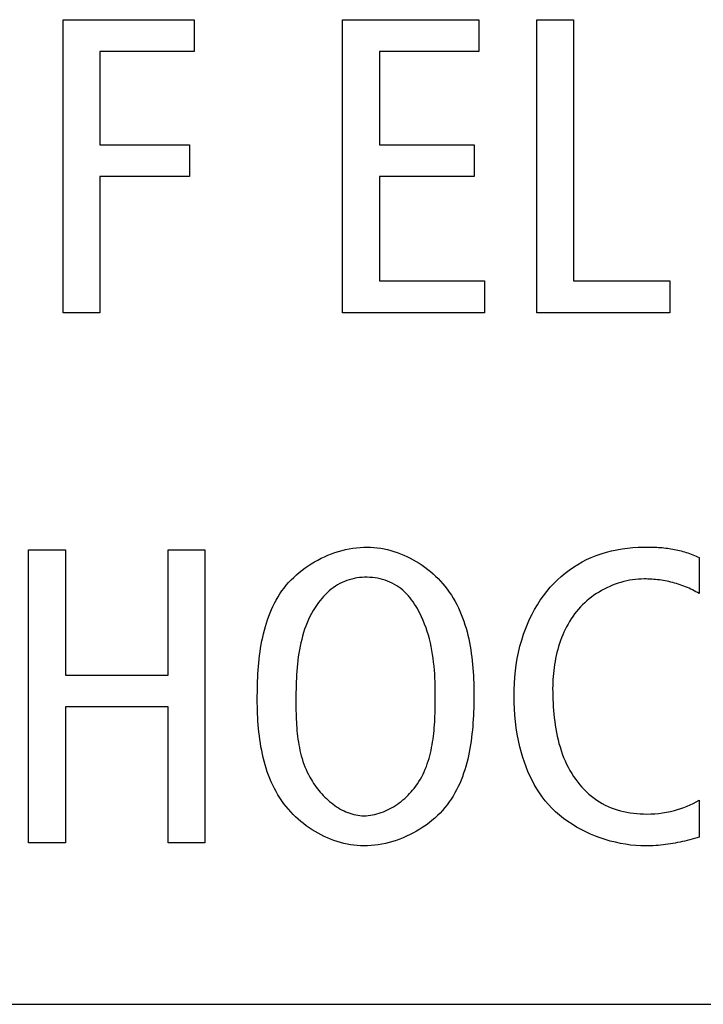
# Model space of a CAD drawing. Units: millimetres. Extents: x -461 to 2005, y -168 to 1108.
# Drawn here: x 1620 to 1624, y 502 to 507 of the extents above; entities that cross this region are included whole.
import ezdxf

# ---------------------------------------------------------------- set-up
doc = ezdxf.new("R2010")
doc.units = ezdxf.units.MM
doc.header["$LTSCALE"] = 65.395
doc.layers.get('0').update_dxf_attribs({"linetype": 'CONTINUOUS'})

msp = doc.modelspace()

# ---------------------------------------------------------------- linework, layer by layer
at = {"color": 7, "linetype": 'Continuous'}
for p, q in [((1619.7898, 505.7037), (1619.7898, 507.4283)), ((1619.7898, 507.4283), (1620.5606, 507.4283)), ((1620.5606, 507.4283), (1620.5606, 507.2406)), ((1621.4344, 505.7037), (1621.4344, 507.4283)), ((1621.4344, 507.4283), (1622.2373, 507.4283)), ((1622.2373, 507.4283), (1622.2373, 507.2406)), ((1622.5777, 505.7037), (1622.5777, 507.4283)), ((1622.5777, 507.4283), (1622.7951, 507.4283)), ((1622.7951, 507.4283), (1622.7951, 505.8915)), ((1620.0071, 507.2406), (1620.0071, 506.6921)), ((1620.5606, 507.2406), (1620.0071, 507.2406)), ((1621.6518, 507.2406), (1621.6518, 506.6921)), ((1622.2373, 507.2406), (1621.6518, 507.2406)), ((1620.0071, 506.6921), (1620.5335, 506.6921)), ((1620.5335, 506.6921), (1620.5335, 506.5044)), ((1621.6518, 506.6921), (1622.2103, 506.6921)), ((1622.2103, 506.6921), (1622.2103, 506.5044)), ((1620.0071, 506.5044), (1620.0071, 505.7037)), ((1620.5335, 506.5044), (1620.0071, 506.5044)), ((1621.6518, 506.5044), (1621.6518, 505.8915)), ((1622.2103, 506.5044), (1621.6518, 506.5044)), ((1621.6518, 505.8915), (1622.2695, 505.8915)), ((1622.2695, 505.8915), (1622.2695, 505.7037)), ((1622.7951, 505.8915), (1623.3609, 505.8915)), ((1623.3609, 505.8915), (1623.3609, 505.7037)), ((1620.0071, 505.7037), (1619.7898, 505.7037)), ((1622.2695, 505.7037), (1621.4344, 505.7037)), ((1623.3609, 505.7037), (1622.5777, 505.7037)), ((1619.5872, 502.5825), (1619.5872, 504.3071)), ((1619.5872, 504.3071), (1619.8047, 504.3071)), ((1619.8047, 504.3071), (1619.8047, 503.5709)), ((1620.4075, 503.5709), (1620.4075, 504.3071)), ((1620.4075, 504.3071), (1620.625, 504.3071)), ((1620.625, 504.3071), (1620.625, 502.5825)), ((1623.5339, 504.2626), (1623.5339, 504.0501)), ((1619.8047, 503.5709), (1620.4075, 503.5709)), ((1621.9806, 503.4291), (1621.9807, 503.462)), ((1621.1604, 503.4109), (1621.1606, 503.3775)), ((1619.8047, 503.3831), (1619.8047, 502.5825)), ((1620.4075, 503.3831), (1619.8047, 503.3831)), ((1620.4075, 502.5825), (1620.4075, 503.3831)), ((1623.5339, 502.8346), (1623.5339, 502.6169)), ((1619.8047, 502.5825), (1619.5872, 502.5825)), ((1620.625, 502.5825), (1620.4075, 502.5825)), ((1599.9482, 501.633), (1653.8044, 501.633))]:
    msp.add_line(p, q, dxfattribs=at)
for points in [[(1620.933, 503.4275), (1620.9331, 503.4486), (1620.9333, 503.4699), (1620.9336, 503.4912), (1620.9341, 503.5127), (1620.9349, 503.5342), (1620.9358, 503.5559), (1620.9369, 503.5776), (1620.9383, 503.5993), (1620.94, 503.621), (1620.9419, 503.6428), (1620.9441, 503.6645), (1620.9467, 503.6862), (1620.9495, 503.7078), (1620.9527, 503.7294), (1620.9563, 503.7508), (1620.9603, 503.7721), (1620.9647, 503.7933), (1620.9695, 503.8144), (1620.9747, 503.8353), (1620.9804, 503.856), (1620.9865, 503.8765), (1620.9932, 503.8967), (1621.0003, 503.9167), (1621.008, 503.9365), (1621.0162, 503.9559), (1621.025, 503.9751), (1621.0344, 503.9939), (1621.0444, 504.0124), (1621.055, 504.0306), (1621.0662, 504.0483), (1621.078, 504.0657), (1621.0906, 504.0826), (1621.1038, 504.0992), (1621.1177, 504.1153), (1621.1324, 504.1309), (1621.1477, 504.1461), (1621.1636, 504.1608), (1621.1801, 504.1749), (1621.1971, 504.1885), (1621.2146, 504.2016), (1621.2326, 504.2141), (1621.2511, 504.226), (1621.27, 504.2373), (1621.2892, 504.248), (1621.3088, 504.2581), (1621.3287, 504.2675), (1621.3489, 504.2762), (1621.3694, 504.2843), (1621.39, 504.2917), (1621.4109, 504.2984), (1621.4319, 504.3043), (1621.453, 504.3095), (1621.4742, 504.314), (1621.4955, 504.3176), (1621.5167, 504.3205), (1621.538, 504.3226), (1621.5592, 504.3239), (1621.5803, 504.3243)], [(1621.5803, 504.3243), (1621.6001, 504.3239), (1621.6198, 504.3226), (1621.6396, 504.3206), (1621.6593, 504.3177), (1621.679, 504.3141), (1621.6987, 504.3098), (1621.7182, 504.3047), (1621.7376, 504.2989), (1621.7569, 504.2924), (1621.776, 504.2852), (1621.7949, 504.2773), (1621.8135, 504.2689), (1621.832, 504.2598), (1621.8501, 504.25), (1621.868, 504.2398), (1621.8855, 504.2289), (1621.9027, 504.2175), (1621.9195, 504.2056), (1621.936, 504.1931), (1621.952, 504.1802), (1621.9675, 504.1668), (1621.9826, 504.1529), (1621.9972, 504.1386), (1622.0112, 504.1239), (1622.0248, 504.1088), (1622.0377, 504.0933), (1622.0509, 504.0763), (1622.0634, 504.0589), (1622.0753, 504.0411), (1622.0865, 504.023), (1622.0972, 504.0045), (1622.1072, 503.9857), (1622.1166, 503.9666), (1622.1255, 503.9472), (1622.1338, 503.9276), (1622.1415, 503.9076), (1622.1487, 503.8875), (1622.1555, 503.8671), (1622.1617, 503.8465), (1622.1675, 503.8258), (1622.1728, 503.8048), (1622.1776, 503.7838), (1622.182, 503.7626), (1622.186, 503.7412), (1622.1897, 503.7198), (1622.1929, 503.6983), (1622.1957, 503.6768), (1622.1983, 503.6552), (1622.2005, 503.6336), (1622.2023, 503.612), (1622.2039, 503.5904), (1622.2052, 503.5688), (1622.2062, 503.5473), (1622.2069, 503.5258), (1622.2075, 503.5044), (1622.2078, 503.4831), (1622.2079, 503.462)], [(1623.2202, 502.5652), (1623.1906, 502.5658), (1623.1607, 502.5676), (1623.1307, 502.5706), (1623.1007, 502.5747), (1623.0707, 502.58), (1623.0407, 502.5864), (1623.0109, 502.5939), (1622.9813, 502.6025), (1622.952, 502.6122), (1622.923, 502.623), (1622.8945, 502.6348), (1622.8664, 502.6477), (1622.8389, 502.6616), (1622.812, 502.6766), (1622.7858, 502.6925), (1622.7604, 502.7095), (1622.7358, 502.7274), (1622.712, 502.7463), (1622.6893, 502.7661), (1622.6676, 502.7869), (1622.647, 502.8086), (1622.6275, 502.8312), (1622.6099, 502.8538), (1622.5934, 502.8772), (1622.578, 502.9014), (1622.5636, 502.9261), (1622.5502, 502.9515), (1622.5378, 502.9774), (1622.5263, 503.0037), (1622.5157, 503.0305), (1622.5059, 503.0575), (1622.497, 503.0849), (1622.4888, 503.1124), (1622.4792, 503.1489), (1622.4708, 503.1857), (1622.4636, 503.2226), (1622.4576, 503.2597), (1622.4528, 503.297), (1622.4491, 503.3344), (1622.4464, 503.3719), (1622.4449, 503.4095), (1622.4444, 503.4472), (1622.4449, 503.4842), (1622.4464, 503.5212), (1622.449, 503.5582), (1622.4526, 503.5951), (1622.4575, 503.6318), (1622.4635, 503.6683), (1622.4708, 503.7046), (1622.4793, 503.7406), (1622.4892, 503.7762), (1622.5004, 503.8115), (1622.5112, 503.8416), (1622.5231, 503.8713), (1622.5361, 503.9006), (1622.5501, 503.9294), (1622.5652, 503.9576), (1622.5814, 503.9851), (1622.5987, 504.012), (1622.6172, 504.0381), (1622.6367, 504.0634), (1622.6574, 504.0878), (1622.6779, 504.1098), (1622.6993, 504.131), (1622.7216, 504.1512), (1622.7448, 504.1705), (1622.7688, 504.1887), (1622.7935, 504.2059), (1622.8189, 504.222), (1622.845, 504.2369), (1622.8716, 504.2506), (1622.8988, 504.263), (1622.928, 504.2748), (1622.9577, 504.2851), (1622.9879, 504.2942), (1623.0184, 504.3019), (1623.0494, 504.3084), (1623.0806, 504.3137), (1623.1121, 504.3179), (1623.1438, 504.3211), (1623.1758, 504.3232), (1623.2078, 504.3243), (1623.236, 504.3245), (1623.2642, 504.324)], [(1623.2642, 504.324), (1623.2747, 504.3236), (1623.2851, 504.3231), (1623.2955, 504.3224), (1623.3059, 504.3217), (1623.3163, 504.3208), (1623.3267, 504.3198), (1623.337, 504.3186), (1623.3473, 504.3173), (1623.3576, 504.3159), (1623.3679, 504.3143), (1623.3781, 504.3126), (1623.3882, 504.3107), (1623.3984, 504.3087), (1623.4084, 504.3065), (1623.4185, 504.3042), (1623.4285, 504.3017), (1623.4384, 504.299), (1623.4482, 504.2962), (1623.458, 504.2932), (1623.4678, 504.29), (1623.4775, 504.2867), (1623.4871, 504.2831), (1623.4966, 504.2794), (1623.506, 504.2755), (1623.5154, 504.2714), (1623.5247, 504.2671), (1623.5339, 504.2626)], [(1621.9807, 503.462), (1621.9805, 503.485), (1621.9802, 503.508), (1621.9795, 503.5311), (1621.9785, 503.5542), (1621.9772, 503.5773), (1621.9756, 503.6005), (1621.9735, 503.6236), (1621.9711, 503.6466), (1621.9682, 503.6697), (1621.9648, 503.6926), (1621.961, 503.7154), (1621.9566, 503.7382), (1621.9517, 503.7608), (1621.9462, 503.7832), (1621.9402, 503.8055), (1621.9335, 503.8277), (1621.9262, 503.8496), (1621.9182, 503.8713), (1621.9095, 503.8927), (1621.9, 503.9139), (1621.8899, 503.9349), (1621.8827, 503.9486), (1621.8752, 503.9621), (1621.8673, 503.9754), (1621.8591, 503.9885), (1621.8504, 504.0013), (1621.8414, 504.0138), (1621.8319, 504.0259), (1621.8221, 504.0376), (1621.8117, 504.0488), (1621.801, 504.0596), (1621.7898, 504.0698), (1621.7781, 504.0795), (1621.7659, 504.0886), (1621.7535, 504.0968), (1621.7406, 504.1045), (1621.7273, 504.1115), (1621.7136, 504.1179), (1621.6996, 504.1237), (1621.6853, 504.1288), (1621.6708, 504.1333), (1621.656, 504.1371), (1621.6411, 504.1403), (1621.626, 504.1428), (1621.6108, 504.1447), (1621.5956, 504.146), (1621.5803, 504.1465), (1621.565, 504.1464), (1621.5496, 504.1457), (1621.5344, 504.1443), (1621.5192, 504.1422), (1621.5042, 504.1394), (1621.4894, 504.136), (1621.4747, 504.1319), (1621.4603, 504.1272), (1621.4462, 504.1217), (1621.4323, 504.1156), (1621.4188, 504.1089), (1621.4056, 504.1015), (1621.3927, 504.0934), (1621.3803, 504.0848), (1621.3681, 504.0755), (1621.3564, 504.0658), (1621.3451, 504.0556), (1621.3341, 504.0449), (1621.3235, 504.0339), (1621.3133, 504.0224), (1621.3035, 504.0107), (1621.2941, 503.9986), (1621.2851, 503.9863), (1621.2736, 503.9692), (1621.2628, 503.9518), (1621.2527, 503.934), (1621.2432, 503.9158), (1621.2345, 503.8974), (1621.2263, 503.8786), (1621.2188, 503.8595), (1621.2118, 503.8401), (1621.2054, 503.8205), (1621.1996, 503.8007), (1621.1943, 503.7807), (1621.1894, 503.7605), (1621.185, 503.7401), (1621.1811, 503.7195), (1621.1776, 503.6988), (1621.1745, 503.6781), (1621.1718, 503.6572), (1621.1694, 503.6363), (1621.1674, 503.6153), (1621.1657, 503.5943), (1621.1643, 503.5732), (1621.1631, 503.5522), (1621.1622, 503.5313), (1621.1615, 503.5103), (1621.161, 503.4895), (1621.1606, 503.4687), (1621.1604, 503.4481), (1621.1604, 503.4109)], [(1623.2102, 504.1365), (1623.1931, 504.1362), (1623.176, 504.1352), (1623.1588, 504.1336), (1623.1417, 504.1314), (1623.1245, 504.1285), (1623.1075, 504.1251), (1623.0905, 504.121), (1623.0735, 504.1164), (1623.0568, 504.1112), (1623.0401, 504.1054), (1623.0236, 504.0991), (1623.0074, 504.0922), (1622.9913, 504.0848), (1622.9754, 504.0769), (1622.9599, 504.0685), (1622.9446, 504.0596), (1622.9296, 504.0501), (1622.9149, 504.0403), (1622.9006, 504.0299), (1622.8867, 504.0191), (1622.8732, 504.0079), (1622.8601, 503.9962), (1622.8475, 503.9841), (1622.8353, 503.9716), (1622.8233, 503.9583), (1622.8119, 503.9447), (1622.8009, 503.9307), (1622.7905, 503.9163), (1622.7805, 503.9015), (1622.771, 503.8865), (1622.762, 503.8711), (1622.7535, 503.8554), (1622.7454, 503.8395), (1622.7378, 503.8233), (1622.7307, 503.8069), (1622.724, 503.7902), (1622.7177, 503.7734), (1622.7119, 503.7563), (1622.7065, 503.7391), (1622.7015, 503.7218), (1622.6969, 503.7043), (1622.6927, 503.6868), (1622.6889, 503.6691), (1622.6855, 503.6514), (1622.6825, 503.6336), (1622.6799, 503.6158), (1622.6777, 503.5979), (1622.6758, 503.5801), (1622.6742, 503.5623), (1622.6731, 503.5445), (1622.6722, 503.5268), (1622.6717, 503.5092), (1622.6716, 503.4916)], [(1623.5339, 504.0501), (1623.5244, 504.0559), (1623.5147, 504.0616), (1623.5049, 504.067), (1623.4949, 504.0722), (1623.4849, 504.0772), (1623.4747, 504.082), (1623.4644, 504.0865), (1623.454, 504.0909), (1623.4434, 504.095), (1623.4328, 504.099), (1623.4221, 504.1027), (1623.4113, 504.1063), (1623.4005, 504.1096), (1623.3895, 504.1127), (1623.3785, 504.1157), (1623.3675, 504.1184), (1623.3563, 504.1209), (1623.3452, 504.1233), (1623.334, 504.1254), (1623.3228, 504.1274), (1623.3115, 504.1291), (1623.3003, 504.1307), (1623.289, 504.1321), (1623.2777, 504.1333), (1623.2664, 504.1343), (1623.2551, 504.1351), (1623.2439, 504.1357), (1623.2326, 504.1362), (1623.2214, 504.1365), (1623.2102, 504.1365)], [(1622.2079, 503.462), (1622.2078, 503.4409), (1622.2076, 503.4197), (1622.2073, 503.3983), (1622.2067, 503.3769), (1622.206, 503.3553), (1622.2051, 503.3337), (1622.2039, 503.312), (1622.2026, 503.2902), (1622.2009, 503.2685), (1622.199, 503.2468), (1622.1968, 503.225), (1622.1942, 503.2034), (1622.1914, 503.1817), (1622.1881, 503.1602), (1622.1845, 503.1387), (1622.1806, 503.1174), (1622.1762, 503.0962), (1622.1714, 503.0751), (1622.1662, 503.0543), (1622.1605, 503.0336), (1622.1543, 503.0131), (1622.1477, 502.9928), (1622.1405, 502.9728), (1622.1329, 502.9531), (1622.1246, 502.9336), (1622.1158, 502.9144), (1622.1065, 502.8956), (1622.0965, 502.8771), (1622.0859, 502.859), (1622.0747, 502.8412), (1622.0628, 502.8238), (1622.0503, 502.8069), (1622.0371, 502.7904), (1622.0231, 502.7742), (1622.0085, 502.7586), (1621.9932, 502.7434), (1621.9773, 502.7288), (1621.9608, 502.7146), (1621.9438, 502.701), (1621.9263, 502.6879), (1621.9082, 502.6754), (1621.8898, 502.6635), (1621.8709, 502.6522), (1621.8517, 502.6415), (1621.8321, 502.6315), (1621.8121, 502.6221), (1621.7919, 502.6133), (1621.7715, 502.6052), (1621.7508, 502.5978), (1621.73, 502.5912), (1621.709, 502.5852), (1621.6879, 502.58), (1621.6667, 502.5756), (1621.6454, 502.5719), (1621.6241, 502.569), (1621.6029, 502.5669), (1621.5817, 502.5657), (1621.5605, 502.5652)], [(1622.6716, 503.4916), (1622.6717, 503.4703), (1622.6721, 503.4488), (1622.6727, 503.4272), (1622.6737, 503.4056), (1622.6749, 503.3838), (1622.6765, 503.3621), (1622.6785, 503.3403), (1622.6808, 503.3185), (1622.6835, 503.2968), (1622.6866, 503.2751), (1622.6901, 503.2535), (1622.6941, 503.2321), (1622.6986, 503.2107), (1622.7035, 503.1895), (1622.7089, 503.1685), (1622.7149, 503.1476), (1622.7214, 503.127), (1622.7285, 503.1067), (1622.7361, 503.0866), (1622.7444, 503.0668), (1622.7532, 503.0473), (1622.7627, 503.0282), (1622.7729, 503.0094), (1622.7837, 502.991), (1622.7952, 502.9731), (1622.8075, 502.9555), (1622.8191, 502.9402), (1622.8312, 502.9253), (1622.8439, 502.9108), (1622.8571, 502.8968), (1622.8709, 502.8833), (1622.8851, 502.8704), (1622.8999, 502.858), (1622.9151, 502.8462), (1622.9307, 502.8351), (1622.9468, 502.8246), (1622.9633, 502.8149), (1622.9801, 502.8059), (1622.9976, 502.7975), (1623.0154, 502.79), (1623.0336, 502.7832), (1623.052, 502.7771), (1623.0707, 502.7718), (1623.0895, 502.7672), (1623.1086, 502.7632), (1623.1278, 502.76), (1623.1472, 502.7573), (1623.1666, 502.7553), (1623.1861, 502.754), (1623.2056, 502.7532), (1623.225, 502.753), (1623.2487, 502.7535), (1623.2722, 502.7549), (1623.2956, 502.757), (1623.3189, 502.7601), (1623.3421, 502.764), (1623.365, 502.7687), (1623.3879, 502.7743), (1623.4069, 502.7797), (1623.4258, 502.7857), (1623.4445, 502.7923), (1623.463, 502.7996), (1623.4812, 502.8074), (1623.4991, 502.8159), (1623.5167, 502.825), (1623.5339, 502.8346)], [(1621.5605, 502.5652), (1621.5408, 502.5657), (1621.521, 502.5669), (1621.5013, 502.5689), (1621.4815, 502.5718), (1621.4618, 502.5754), (1621.4422, 502.5798), (1621.4227, 502.5849), (1621.4033, 502.5907), (1621.384, 502.5972), (1621.3649, 502.6044), (1621.346, 502.6122), (1621.3273, 502.6207), (1621.3089, 502.6298), (1621.2908, 502.6395), (1621.2729, 502.6498), (1621.2554, 502.6606), (1621.2382, 502.672), (1621.2213, 502.684), (1621.2049, 502.6964), (1621.1889, 502.7094), (1621.1734, 502.7228), (1621.1583, 502.7366), (1621.1437, 502.7509), (1621.1296, 502.7657), (1621.1161, 502.7808), (1621.1032, 502.7963), (1621.09, 502.8133), (1621.0774, 502.8306), (1621.0656, 502.8484), (1621.0543, 502.8665), (1621.0437, 502.885), (1621.0337, 502.9038), (1621.0243, 502.9229), (1621.0154, 502.9423), (1621.0071, 502.962), (1620.9994, 502.9819), (1620.9921, 503.0021), (1620.9854, 503.0224), (1620.9792, 503.043), (1620.9734, 503.0638), (1620.9681, 503.0847), (1620.9633, 503.1058), (1620.9588, 503.127), (1620.9548, 503.1483), (1620.9512, 503.1697), (1620.948, 503.1912), (1620.9451, 503.2127), (1620.9426, 503.2343), (1620.9404, 503.256), (1620.9386, 503.2776), (1620.937, 503.2992), (1620.9357, 503.3207), (1620.9347, 503.3423), (1620.9339, 503.3637), (1620.9334, 503.3851), (1620.9331, 503.4064), (1620.933, 503.4275)], [(1621.5605, 502.743), (1621.5735, 502.7433), (1621.5864, 502.7442), (1621.5992, 502.7457), (1621.6121, 502.7478), (1621.6249, 502.7504), (1621.6376, 502.7536), (1621.6502, 502.7572), (1621.6627, 502.7614), (1621.6752, 502.7661), (1621.6875, 502.7712), (1621.6996, 502.7768), (1621.7116, 502.7828), (1621.7235, 502.7892), (1621.7351, 502.7961), (1621.7466, 502.8033), (1621.7578, 502.8109), (1621.7689, 502.8188), (1621.7797, 502.8271), (1621.7902, 502.8357), (1621.8005, 502.8446), (1621.8105, 502.8537), (1621.8202, 502.8632), (1621.8296, 502.8729), (1621.8387, 502.8828), (1621.8475, 502.8929), (1621.8559, 502.9033), (1621.866, 502.9166), (1621.8756, 502.9303), (1621.8846, 502.9442), (1621.8931, 502.9583), (1621.901, 502.9727), (1621.9085, 502.9874), (1621.9155, 503.0022), (1621.922, 503.0173), (1621.9281, 503.0326), (1621.9337, 503.048), (1621.939, 503.0637), (1621.9438, 503.0795), (1621.9482, 503.0954), (1621.9523, 503.1115), (1621.956, 503.1278), (1621.9594, 503.1441), (1621.9624, 503.1606), (1621.9652, 503.1771), (1621.9676, 503.1938), (1621.9698, 503.2105), (1621.9717, 503.2273), (1621.9734, 503.2441), (1621.9749, 503.2609), (1621.9761, 503.2778), (1621.9772, 503.2947), (1621.9781, 503.3116), (1621.9788, 503.3285), (1621.9793, 503.3454), (1621.9798, 503.3622), (1621.9801, 503.379), (1621.9804, 503.3958), (1621.9806, 503.4291)], [(1621.1606, 503.3775), (1621.1608, 503.3608), (1621.1612, 503.344), (1621.1616, 503.3273), (1621.1622, 503.3105), (1621.163, 503.2937), (1621.164, 503.277), (1621.1651, 503.2602), (1621.1665, 503.2435), (1621.1681, 503.2268), (1621.17, 503.2101), (1621.1722, 503.1935), (1621.1746, 503.1769), (1621.1774, 503.1604), (1621.1805, 503.144), (1621.184, 503.1276), (1621.1878, 503.1114), (1621.1921, 503.0952), (1621.1967, 503.0791), (1621.2018, 503.0631), (1621.2074, 503.0472), (1621.2134, 503.0314), (1621.2199, 503.0158), (1621.2269, 503.0003), (1621.2344, 502.9849), (1621.2425, 502.9697), (1621.2512, 502.9547), (1621.2578, 502.9438), (1621.2648, 502.933), (1621.2721, 502.9224), (1621.2796, 502.9119), (1621.2874, 502.9015), (1621.2955, 502.8914), (1621.3039, 502.8814), (1621.3125, 502.8716), (1621.3214, 502.862), (1621.3304, 502.8527), (1621.3398, 502.8437), (1621.3493, 502.8349), (1621.359, 502.8264), (1621.369, 502.8182), (1621.3791, 502.8104), (1621.3894, 502.8028), (1621.3999, 502.7957), (1621.4106, 502.7889), (1621.4214, 502.7825), (1621.4324, 502.7766), (1621.4435, 502.771), (1621.4547, 502.7659), (1621.4661, 502.7613), (1621.4776, 502.7572), (1621.4892, 502.7535), (1621.5009, 502.7504), (1621.5126, 502.7478), (1621.5245, 502.7457), (1621.5365, 502.7442), (1621.5485, 502.7433), (1621.5605, 502.743)], [(1623.5339, 502.6169), (1623.52, 502.6127), (1623.5061, 502.6087), (1623.4922, 502.6047), (1623.4782, 502.601), (1623.4641, 502.5974), (1623.45, 502.5939), (1623.4358, 502.5907), (1623.4216, 502.5876), (1623.4074, 502.5846), (1623.3931, 502.5819), (1623.3788, 502.5793), (1623.3645, 502.577), (1623.3501, 502.5748), (1623.3357, 502.5729), (1623.3213, 502.5711), (1623.3069, 502.5696), (1623.2925, 502.5683), (1623.278, 502.5672), (1623.2636, 502.5663), (1623.2491, 502.5657), (1623.2347, 502.5654), (1623.2202, 502.5652)]]:
    msp.add_lwpolyline(points, dxfattribs=at)

doc.saveas('drawing.dxf')
